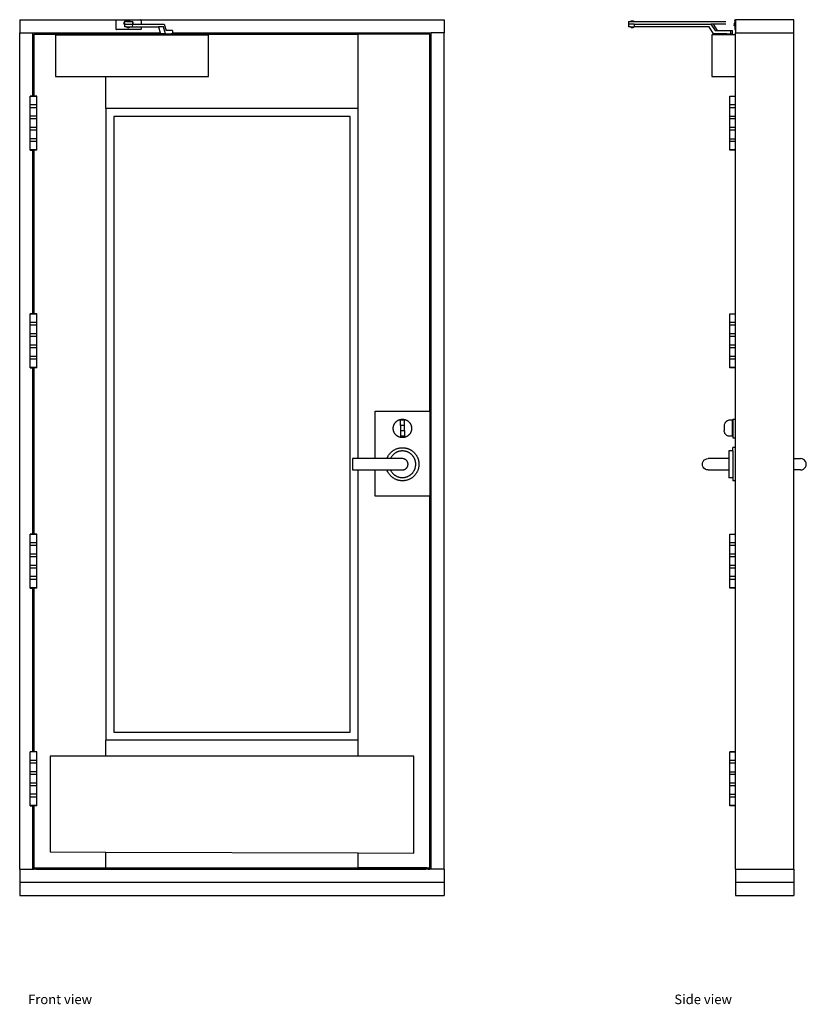
# Model space of a CAD drawing. Units: inches. Extents: x 46 to 184, y 68 to 161.
# Drawn here: x 110 to 184, y 68 to 161 of the extents above; entities that cross this region are included whole.
import ezdxf

# ---------------------------------------------------------------- set-up
doc = ezdxf.new("R2010")
doc.units = ezdxf.units.IN
doc.header["$MEASUREMENT"] = 0
doc.layers.add('Edges', color=7, linetype='Continuous')
doc.styles.get("Standard").update_dxf_attribs({"font": 'verdana.ttf'})

# ---------------------------------------------------------------- blocks, each defined once
blk = doc.blocks.new('Automatic Door Opener fr')
at = {"layer": 'Edges'}
for p, q in [((-20, 41.25), (-20, 40)), ((-20, 41.25), (20, 41.25)), ((-10.91, 41.197), (-10.912, 41.183)), ((-10.912, 40.372), (-10.912, 41.183)), ((-10.903, 41.209), (-10.91, 41.197)), ((-10.903, 41.209), (-10.893, 41.219)), ((-10.881, 41.226), (-10.893, 41.219)), ((-10.867, 41.228), (-10.881, 41.226)), ((-10.867, 41.228), (-8.618, 41.228)), ((-10.173, 40.972), (-10.176, 40.925)), ((-10.176, 40.921), (-10.176, 40.923)), ((-10.176, 40.921), (-10.173, 40.876)), ((-10.157, 41.017), (-10.173, 40.972)), ((-10.157, 40.831), (-10.173, 40.876)), ((-10.133, 41.059), (-10.157, 41.017)), ((-10.133, 40.79), (-10.157, 40.831)), ((-10.115, 41.08), (-10.133, 41.059)), ((-10.122, 40.83), (-10.122, 40.776)), ((-10.115, 40.83), (-10.122, 40.83)), ((-10.103, 41.096), (-10.115, 41.08)), ((-10.115, 41.08), (-10.115, 40.83)), ((-9.949, 41.08), (-10.115, 41.08)), ((-10.115, 40.83), (-9.387, 40.83)), ((-9.949, 41.08), (-9.912, 41.11)), ((-9.949, 41.08), (-9.605, 41.08)), ((-9.912, 41.11), (-9.87, 41.134)), ((-9.87, 41.134), (-9.825, 41.15)), ((-9.825, 41.15), (-9.778, 41.153)), ((-9.776, 41.153), (-9.729, 41.15)), ((-9.684, 41.134), (-9.729, 41.15)), ((-9.642, 41.11), (-9.684, 41.134)), ((-9.605, 41.08), (-9.642, 41.11)), ((-9.605, 41.08), (-9.386, 41.08)), ((-9.4, 41.096), (-9.386, 41.08)), ((-9.387, 40.83), (-9.388, 40.58)), ((-9.387, 40.83), (-9.376, 40.83)), ((-9.376, 41.08), (-9.386, 41.08)), ((-9.376, 41.08), (-9.376, 41.067)), ((-9.376, 41.067), (-9.369, 41.059)), ((-9.376, 41.067), (-9.376, 40.83)), ((-9.376, 40.83), (-9.346, 40.83)), ((-9.369, 41.059), (-9.346, 41.017)), ((-9.346, 41.017), (-9.329, 40.972)), ((-9.346, 40.831), (-9.329, 40.876)), ((-9.346, 40.83), (-9.346, 40.831)), ((-9.346, 40.83), (-8.553, 40.83)), ((-9.329, 40.972), (-9.326, 40.925)), ((-9.326, 40.923), (-9.329, 40.876)), ((-8.597, 41.225), (-8.618, 41.228)), ((-8.579, 41.215), (-8.597, 41.225)), ((-8.565, 41.201), (-8.579, 41.215)), ((-8.556, 41.183), (-8.565, 41.201)), ((-8.553, 41.163), (-8.556, 41.183)), ((-8.553, 41.163), (-8.553, 40.83)), ((-8.553, 40.83), (-6.373, 40.83)), ((-6.373, 40.83), (-6.212, 40.228)), ((20, 41.25), (20, 40)), ((-20, -38.75), (-20, 40)), ((-20, 40), (-18.75, 40)), ((-18.75, 34.05), (-18.75, 40)), ((-18.75, 40), (-6.755, 40)), ((-10.912, 40.372), (-10.91, 40.357)), ((-10.91, 40.357), (-10.904, 40.344)), ((-10.895, 40.334), (-10.904, 40.344)), ((-10.895, 40.334), (-10.882, 40.325)), ((-10.882, 40.325), (-10.868, 40.322)), ((-8.61, 40.322), (-10.868, 40.322)), ((-10.122, 40.776), (-10.133, 40.79)), ((-10.122, 40.776), (-10.122, 40.58)), ((-9.933, 40.58), (-10.122, 40.58)), ((-9.933, 40.58), (-9.896, 40.55)), ((-9.933, 40.58), (-9.589, 40.58)), ((-9.896, 40.55), (-9.854, 40.526)), ((-9.854, 40.526), (-9.809, 40.509)), ((-9.809, 40.509), (-9.763, 40.506)), ((-9.76, 40.506), (-9.713, 40.509)), ((-9.668, 40.526), (-9.713, 40.509)), ((-9.627, 40.55), (-9.668, 40.526)), ((-9.589, 40.58), (-9.627, 40.55)), ((-9.589, 40.58), (-9.388, 40.58)), ((-9.388, 40.58), (-8.553, 40.58)), ((-8.593, 40.324), (-8.61, 40.322)), ((-8.576, 40.333), (-8.593, 40.324)), ((-8.564, 40.345), (-8.576, 40.333)), ((-8.555, 40.361), (-8.564, 40.345)), ((-8.553, 40.379), (-8.555, 40.361)), ((-8.553, 40.58), (-8.553, 40.379)), ((-8.553, 40.58), (-6.91, 40.58)), ((-6.91, 40.58), (-6.755, 40)), ((-6.449, 40.58), (-6.91, 40.58)), ((-6.755, 40), (-6.734, 39.924)), ((-6.273, 39.924), (-6.734, 39.924)), ((-6.273, 39.924), (-6.449, 40.58)), ((-6.273, 39.924), (-6.126, 39.924)), ((-5.603, 40.228), (-6.212, 40.228)), ((-6.126, 39.875), (-6.126, 39.924)), ((-6.126, 39.924), (-5.734, 39.924)), ((-5.734, 39.875), (-5.734, 39.924)), ((-5.603, 39.924), (-5.734, 39.924)), ((-5.603, 40.228), (-5.603, 40)), ((-5.603, 40), (18.75, 40)), ((-5.603, 40), (-5.603, 39.924)), ((18.75, -38.75), (18.75, 40)), ((20, 40), (18.75, 40)), ((20, -38.75), (20, 40)), ((-18.626, 39.875), (-18.625, 39.875)), ((-18.625, 39.875), (-18.625, 39.876)), ((-18.625, 39.875), (-11.875, 39.875)), ((-18.625, 34.05), (-18.625, 39.875)), ((-16.625, 39.838), (-16.625, 35.914)), ((-16.625, 39.838), (-11.875, 39.838)), ((-11.875, 39.838), (-11.875, 39.875)), ((-11.875, 39.875), (-6.126, 39.875)), ((-11.875, 39.838), (-6.126, 39.838)), ((-6.126, 39.838), (-6.126, 39.875)), ((-6.126, 39.838), (-5.734, 39.838)), ((-5.734, 39.875), (11.875, 39.875)), ((-5.734, 39.838), (-5.734, 39.875)), ((-5.734, 39.838), (-2.202, 39.838)), ((-2.202, 35.914), (-2.202, 39.838)), ((11.875, 32.875), (11.875, 39.875)), ((18.625, 39.875), (11.875, 39.875)), ((18.625, 4.375), (18.625, 39.875)), ((-16.625, 35.914), (-11.875, 35.914)), ((-11.875, 32.875), (-11.875, 35.914)), ((-11.875, 35.914), (-2.202, 35.914)), ((-19.003, 34.023), (-19.003, 34.05)), ((-18.75, 34.05), (-19.003, 34.05)), ((-19.003, 33.226), (-19.003, 34.023)), ((-18.378, 34.023), (-19.003, 34.023)), ((-18.625, 34.05), (-18.75, 34.05)), ((-18.378, 34.05), (-18.625, 34.05)), ((-18.378, 34.023), (-18.378, 34.05)), ((-18.378, 33.226), (-18.378, 34.023)), ((-19.003, 32.961), (-19.003, 33.226)), ((-18.378, 33.226), (-19.003, 33.226)), ((-19.003, 32.164), (-19.003, 32.961)), ((-18.378, 32.961), (-19.003, 32.961)), ((-18.378, 32.961), (-18.378, 33.226)), ((-18.378, 32.164), (-18.378, 32.961)), ((11.875, 32.875), (-11.875, 32.875)), ((-11.875, 32.875), (-11.875, -26.625)), ((11.875, -0.091), (11.875, 32.875)), ((-19.003, 31.898), (-19.003, 32.164)), ((-18.378, 32.164), (-19.003, 32.164)), ((-19.003, 31.101), (-19.003, 31.898)), ((-18.378, 31.898), (-19.003, 31.898)), ((-18.378, 31.898), (-18.378, 32.164)), ((-18.378, 31.101), (-18.378, 31.898)), ((11.125, 32.125), (-11.125, 32.125)), ((-11.125, 32.125), (-11.125, -25.875)), ((11.125, -25.875), (11.125, 32.125)), ((-19.003, 30.836), (-19.003, 31.101)), ((-18.378, 31.101), (-19.003, 31.101)), ((-19.003, 30.039), (-19.003, 30.836)), ((-18.378, 30.836), (-19.003, 30.836)), ((-18.378, 30.836), (-18.378, 31.101)), ((-18.378, 30.039), (-18.378, 30.836)), ((-19.003, 29.773), (-19.003, 30.039)), ((-18.378, 30.039), (-19.003, 30.039)), ((-19.003, 28.976), (-19.003, 29.773)), ((-18.378, 29.773), (-19.003, 29.773)), ((-18.378, 29.773), (-18.378, 30.039)), ((-18.378, 28.976), (-18.378, 29.773)), ((-19.003, 28.949), (-19.003, 28.976)), ((-18.378, 28.976), (-19.003, 28.976)), ((-19.003, 28.949), (-18.75, 28.949)), ((-18.75, 13.55), (-18.75, 28.949)), ((-18.625, 28.949), (-18.75, 28.949)), ((-18.625, 13.55), (-18.625, 28.949)), ((-18.378, 28.949), (-18.625, 28.949)), ((-18.378, 28.949), (-18.378, 28.976)), ((-19.003, 13.523), (-19.003, 13.55)), ((-18.75, 13.55), (-19.003, 13.55)), ((-19.003, 12.726), (-19.003, 13.523)), ((-18.378, 13.523), (-19.003, 13.523)), ((-18.625, 13.55), (-18.75, 13.55)), ((-18.378, 13.55), (-18.625, 13.55)), ((-18.378, 13.523), (-18.378, 13.55)), ((-18.378, 12.726), (-18.378, 13.523)), ((-19.003, 12.461), (-19.003, 12.726)), ((-18.378, 12.726), (-19.003, 12.726)), ((-19.003, 11.664), (-19.003, 12.461)), ((-18.378, 12.461), (-19.003, 12.461)), ((-18.378, 12.461), (-18.378, 12.726)), ((-18.378, 11.664), (-18.378, 12.461)), ((-19.003, 11.398), (-19.003, 11.664)), ((-18.378, 11.664), (-19.003, 11.664)), ((-19.003, 10.601), (-19.003, 11.398)), ((-18.378, 11.398), (-19.003, 11.398)), ((-18.378, 11.398), (-18.378, 11.664)), ((-18.378, 10.601), (-18.378, 11.398)), ((-19.003, 10.336), (-19.003, 10.601)), ((-18.378, 10.601), (-19.003, 10.601)), ((-19.003, 9.539), (-19.003, 10.336)), ((-18.378, 10.336), (-19.003, 10.336)), ((-18.378, 10.336), (-18.378, 10.601)), ((-18.378, 9.539), (-18.378, 10.336)), ((-19.003, 9.273), (-19.003, 9.539)), ((-18.378, 9.539), (-19.003, 9.539)), ((-18.378, 9.273), (-18.378, 9.539)), ((-19.003, 8.476), (-19.003, 9.273)), ((-18.378, 9.273), (-19.003, 9.273)), ((-19.003, 8.449), (-19.003, 8.476)), ((-18.378, 8.476), (-19.003, 8.476)), ((-19.003, 8.449), (-18.75, 8.449)), ((-18.75, -7.2), (-18.75, 8.449)), ((-18.625, 8.449), (-18.75, 8.449)), ((-18.625, -7.2), (-18.625, 8.449)), ((-18.378, 8.449), (-18.625, 8.449)), ((-18.378, 8.476), (-18.378, 9.273)), ((-18.378, 8.449), (-18.378, 8.476)), ((13.483, -0.091), (13.483, 4.375)), ((13.483, 4.375), (18.625, 4.375)), ((18.625, 4.375), (18.632, 4.375)), ((18.632, 4.375), (18.632, -3.625)), ((16.246, 3.517), (15.871, 3.517)), ((15.871, 3.017), (15.871, 3.517)), ((15.871, 3.017), (15.871, 2.517)), ((16.246, 3.017), (15.871, 3.017)), ((16.246, 3.017), (16.246, 3.517)), ((16.246, 2.517), (16.246, 3.017)), ((16.246, 2.517), (15.871, 2.517)), ((15.871, 2.517), (15.871, 2.017)), ((16.246, 2.017), (15.871, 2.017)), ((16.246, 2.517), (16.246, 2.017)), ((11.875, -0.091), (11.35, -0.091)), ((11.35, -0.091), (11.35, -1.159)), ((13.483, -0.091), (11.875, -0.091)), ((14.589, -0.091), (13.483, -0.091)), ((14.917, -0.091), (14.589, -0.091)), ((16.057, -0.091), (14.917, -0.091)), ((11.35, -1.159), (11.875, -1.159)), ((11.875, -26.625), (11.875, -1.159)), ((11.875, -1.159), (13.483, -1.159)), ((13.483, -3.625), (13.483, -1.159)), ((13.483, -1.159), (14.589, -1.159)), ((14.589, -1.159), (14.917, -1.159)), ((14.917, -1.159), (16.057, -1.159)), ((18.625, -3.625), (13.483, -3.625)), ((18.625, -38.625), (18.625, -3.625)), ((18.632, -3.625), (18.625, -3.625)), ((-19.003, -7.227), (-19.003, -7.2)), ((-18.75, -7.2), (-19.003, -7.2)), ((-19.003, -8.024), (-19.003, -7.227)), ((-18.378, -7.227), (-19.003, -7.227)), ((-18.625, -7.2), (-18.75, -7.2)), ((-18.378, -7.2), (-18.625, -7.2)), ((-18.378, -7.227), (-18.378, -7.2)), ((-18.378, -8.024), (-18.378, -7.227)), ((-19.003, -8.289), (-19.003, -8.024)), ((-18.378, -8.024), (-19.003, -8.024)), ((-19.003, -9.086), (-19.003, -8.289)), ((-18.378, -8.289), (-19.003, -8.289)), ((-18.378, -8.289), (-18.378, -8.024)), ((-18.378, -9.086), (-18.378, -8.289)), ((-19.003, -9.352), (-19.003, -9.086)), ((-18.378, -9.086), (-19.003, -9.086)), ((-18.378, -9.352), (-18.378, -9.086)), ((-19.003, -10.149), (-19.003, -9.352)), ((-18.378, -9.352), (-19.003, -9.352)), ((-19.003, -10.414), (-19.003, -10.149)), ((-18.378, -10.149), (-19.003, -10.149)), ((-18.378, -10.149), (-18.378, -9.352)), ((-18.378, -10.414), (-18.378, -10.149)), ((-19.003, -11.211), (-19.003, -10.414)), ((-18.378, -10.414), (-19.003, -10.414)), ((-18.378, -11.211), (-18.378, -10.414)), ((-19.003, -11.477), (-19.003, -11.211)), ((-18.378, -11.211), (-19.003, -11.211)), ((-19.003, -12.274), (-19.003, -11.477)), ((-18.378, -11.477), (-19.003, -11.477)), ((-18.378, -11.477), (-18.378, -11.211)), ((-18.378, -12.274), (-18.378, -11.477)), ((-19.003, -12.301), (-19.003, -12.274)), ((-18.378, -12.274), (-19.003, -12.274)), ((-19.003, -12.301), (-18.75, -12.301)), ((-18.75, -27.7), (-18.75, -12.301)), ((-18.625, -12.301), (-18.75, -12.301)), ((-18.625, -27.7), (-18.625, -12.301)), ((-18.378, -12.301), (-18.625, -12.301)), ((-18.378, -12.301), (-18.378, -12.274)), ((-11.125, -25.875), (11.125, -25.875)), ((-11.875, -28.125), (-11.875, -26.625)), ((11.875, -26.625), (-11.875, -26.625)), ((11.875, -28.125), (11.875, -26.625)), ((-19.003, -27.727), (-19.003, -27.7)), ((-18.75, -27.7), (-19.003, -27.7)), ((-19.003, -28.524), (-19.003, -27.727)), ((-18.378, -27.727), (-19.003, -27.727)), ((-18.625, -27.7), (-18.75, -27.7)), ((-18.378, -27.7), (-18.625, -27.7)), ((-18.378, -27.727), (-18.378, -27.7)), ((-18.378, -28.524), (-18.378, -27.727)), ((-19.003, -28.789), (-19.003, -28.524)), ((-18.378, -28.524), (-19.003, -28.524)), ((-18.378, -28.789), (-18.378, -28.524)), ((-17.125, -28.125), (-17.125, -37.13)), ((-11.875, -28.125), (-17.125, -28.125)), ((11.875, -28.125), (-11.875, -28.125)), ((17.125, -28.125), (11.875, -28.125)), ((17.125, -37.245), (17.125, -28.125)), ((-19.003, -29.586), (-19.003, -28.789)), ((-18.378, -28.789), (-19.003, -28.789)), ((-19.003, -29.852), (-19.003, -29.586)), ((-18.378, -29.586), (-19.003, -29.586)), ((-18.378, -29.586), (-18.378, -28.789)), ((-18.378, -29.852), (-18.378, -29.586)), ((-19.003, -30.649), (-19.003, -29.852)), ((-18.378, -29.852), (-19.003, -29.852)), ((-18.378, -30.649), (-18.378, -29.852)), ((-19.003, -30.914), (-19.003, -30.649)), ((-18.378, -30.649), (-19.003, -30.649)), ((-19.003, -31.711), (-19.003, -30.914)), ((-18.378, -30.914), (-19.003, -30.914)), ((-18.378, -30.914), (-18.378, -30.649)), ((-18.378, -31.711), (-18.378, -30.914)), ((-19.003, -31.977), (-19.003, -31.711)), ((-18.378, -31.711), (-19.003, -31.711)), ((-19.003, -32.774), (-19.003, -31.977)), ((-18.378, -31.977), (-19.003, -31.977)), ((-18.378, -31.977), (-18.378, -31.711)), ((-18.378, -32.774), (-18.378, -31.977)), ((-19.003, -32.801), (-19.003, -32.774)), ((-18.378, -32.774), (-19.003, -32.774)), ((-19.003, -32.801), (-18.75, -32.801)), ((-18.75, -38.75), (-18.75, -32.801)), ((-18.625, -32.801), (-18.75, -32.801)), ((-18.625, -38.625), (-18.625, -32.801)), ((-18.378, -32.801), (-18.625, -32.801)), ((-18.378, -32.801), (-18.378, -32.774)), ((-17.125, -37.13), (-11.875, -37.148)), ((-11.875, -38.625), (-11.875, -37.148)), ((-11.875, -37.148), (11.875, -37.227)), ((11.875, -38.625), (11.875, -37.227)), ((11.875, -37.227), (17.125, -37.245)), ((-20, -38.75), (-18.75, -38.75)), ((-20, -38.75), (-20, -40)), ((-18.75, -38.75), (-18.625, -38.75)), ((-18.625, -38.75), (-18.625, -38.625)), ((-18.625, -38.625), (-18.483, -38.625)), ((-18.483, -38.75), (-18.625, -38.75)), ((-18.483, -38.75), (-18.483, -38.625)), ((-18.483, -38.625), (-18.467, -38.625)), ((-18.483, -38.75), (-18.467, -38.75)), ((-18.467, -38.75), (-18.467, -38.625)), ((-18.467, -38.625), (-18.451, -38.625)), ((-18.467, -38.75), (-18.451, -38.75)), ((-18.451, -38.75), (-18.451, -38.625)), ((-18.451, -38.625), (-18.437, -38.625)), ((-18.451, -38.75), (-18.437, -38.75)), ((-18.437, -38.75), (-18.437, -38.625)), ((-18.437, -38.625), (-18.423, -38.625)), ((-18.437, -38.75), (-18.423, -38.75)), ((-18.423, -38.75), (-18.423, -38.625)), ((-18.423, -38.625), (-18.41, -38.625)), ((-18.423, -38.75), (-18.41, -38.75)), ((-18.41, -38.75), (-18.41, -38.625)), ((-18.41, -38.625), (-18.4, -38.625)), ((-18.41, -38.75), (-18.4, -38.75)), ((-18.4, -38.75), (-18.4, -38.625)), ((-18.4, -38.625), (-18.391, -38.625)), ((-18.4, -38.75), (-18.391, -38.75)), ((-18.391, -38.75), (-18.391, -38.625)), ((-18.391, -38.625), (-18.384, -38.625)), ((-18.391, -38.75), (-18.384, -38.75)), ((-18.384, -38.75), (-18.384, -38.625)), ((-18.384, -38.625), (-18.379, -38.625)), ((-18.384, -38.75), (-18.379, -38.75)), ((-18.379, -38.75), (-18.379, -38.625)), ((-18.379, -38.625), (-18.375, -38.625)), ((-18.379, -38.75), (-18.375, -38.75)), ((-18.375, -38.75), (-18.375, -38.625)), ((-18.375, -38.625), (-18.25, -38.625)), ((-18.375, -38.75), (-18.25, -38.75)), ((-18.25, -38.625), (-11.875, -38.625)), ((-18.25, -38.706), (-18.25, -38.625)), ((-18.25, -38.706), (18.25, -38.706)), ((-18.25, -38.75), (-18.25, -38.706)), ((-18.25, -38.75), (18.25, -38.75)), ((-11.875, -38.625), (11.875, -38.625)), ((18.25, -38.626), (11.875, -38.625)), ((11.875, -38.625), (18.25, -38.625)), ((18.25, -38.625), (18.375, -38.625)), ((18.25, -38.625), (18.25, -38.628)), ((18.375, -38.625), (18.25, -38.626)), ((18.25, -38.628), (18.25, -38.626)), ((18.25, -38.706), (18.25, -38.628)), ((18.25, -38.75), (18.25, -38.706)), ((18.375, -38.75), (18.25, -38.75)), ((18.375, -38.75), (18.375, -38.625)), ((18.375, -38.625), (18.379, -38.625)), ((18.379, -38.75), (18.375, -38.75)), ((18.379, -38.75), (18.379, -38.625)), ((18.379, -38.625), (18.384, -38.625)), ((18.384, -38.75), (18.379, -38.75)), ((18.384, -38.75), (18.384, -38.625)), ((18.384, -38.625), (18.391, -38.625)), ((18.391, -38.75), (18.384, -38.75)), ((18.391, -38.75), (18.391, -38.625)), ((18.391, -38.625), (18.4, -38.625)), ((18.4, -38.75), (18.391, -38.75)), ((18.4, -38.75), (18.4, -38.625)), ((18.4, -38.625), (18.41, -38.625)), ((18.41, -38.75), (18.4, -38.75)), ((18.41, -38.75), (18.41, -38.625)), ((18.41, -38.625), (18.423, -38.625)), ((18.423, -38.75), (18.41, -38.75)), ((18.423, -38.75), (18.423, -38.625)), ((18.423, -38.625), (18.437, -38.625)), ((18.437, -38.75), (18.423, -38.75)), ((18.437, -38.75), (18.437, -38.625)), ((18.437, -38.625), (18.451, -38.625)), ((18.451, -38.75), (18.437, -38.75)), ((18.451, -38.75), (18.451, -38.625)), ((18.451, -38.625), (18.467, -38.625)), ((18.467, -38.75), (18.451, -38.75)), ((18.467, -38.75), (18.467, -38.625)), ((18.467, -38.625), (18.483, -38.625)), ((18.483, -38.75), (18.467, -38.75)), ((18.483, -38.75), (18.483, -38.625)), ((18.483, -38.625), (18.625, -38.625)), ((18.483, -38.75), (18.625, -38.75)), ((18.625, -38.75), (18.625, -38.625)), ((18.75, -38.75), (18.625, -38.75)), ((20, -38.75), (18.75, -38.75)), ((20, -38.75), (20, -40)), ((-20, -40), (20, -40)), ((-20, -40), (-20, -41.25)), ((20, -40), (20, -41.25)), ((-20, -41.25), (20, -41.25))]:
    blk.add_line(p, q, dxfattribs=at)
blk.add_lwpolyline([(15.446, 3.362), (15.466, 3.382), (15.487, 3.401), (15.509, 3.419), (15.531, 3.437), (15.553, 3.454), (15.577, 3.47), (15.601, 3.485), (15.625, 3.5), (15.65, 3.514), (15.675, 3.527), (15.7, 3.539), (15.726, 3.55), (15.753, 3.56), (15.779, 3.57), (15.806, 3.579), (15.833, 3.586), (15.861, 3.593), (15.889, 3.599), (15.916, 3.604), (15.944, 3.608), (15.973, 3.612), (16.001, 3.614), (16.029, 3.615), (16.057, 3.616), (16.086, 3.615), (16.114, 3.614), (16.142, 3.612), (16.17, 3.608), (16.198, 3.604), (16.226, 3.599), (16.254, 3.593), (16.281, 3.586), (16.308, 3.579), (16.335, 3.57), (16.362, 3.56), (16.388, 3.55), (16.414, 3.539), (16.44, 3.527), (16.465, 3.514), (16.49, 3.5), (16.514, 3.485), (16.538, 3.47), (16.561, 3.454), (16.584, 3.437), (16.606, 3.419), (16.628, 3.401), (16.649, 3.382), (16.669, 3.362), (16.689, 3.342), (16.708, 3.321), (16.726, 3.3), (16.744, 3.277), (16.761, 3.255), (16.777, 3.231), (16.792, 3.208), (16.807, 3.183), (16.82, 3.159), (16.833, 3.133), (16.845, 3.108), (16.857, 3.082), (16.867, 3.056), (16.877, 3.029), (16.885, 3.002), (16.893, 2.975), (16.9, 2.947), (16.906, 2.92), (16.911, 2.892), (16.915, 2.864), (16.918, 2.836), (16.921, 2.807), (16.922, 2.779), (16.922, 2.751), (16.922, 2.723), (16.921, 2.694), (16.918, 2.666), (16.915, 2.638), (16.911, 2.61), (16.906, 2.582), (16.9, 2.554), (16.893, 2.527), (16.885, 2.5), (16.877, 2.473), (16.867, 2.446), (16.857, 2.42), (16.845, 2.394), (16.833, 2.368), (16.82, 2.343), (16.807, 2.318), (16.792, 2.294), (16.777, 2.27), (16.761, 2.247), (16.744, 2.224), (16.726, 2.202), (16.708, 2.18), (16.689, 2.159), (16.669, 2.139), (16.649, 2.119), (16.628, 2.1), (16.606, 2.082), (16.584, 2.065), (16.561, 2.048), (16.538, 2.032), (16.514, 2.016), (16.49, 2.002), (16.465, 1.988), (16.44, 1.975), (16.414, 1.963), (16.388, 1.952), (16.362, 1.941), (16.335, 1.932), (16.308, 1.923), (16.281, 1.915), (16.254, 1.908), (16.226, 1.902), (16.198, 1.897), (16.17, 1.893), (16.142, 1.89), (16.114, 1.888), (16.086, 1.886), (16.057, 1.886), (16.029, 1.886), (16.001, 1.888), (15.973, 1.89), (15.944, 1.893), (15.916, 1.897), (15.889, 1.902), (15.861, 1.908), (15.833, 1.915), (15.806, 1.923), (15.779, 1.932), (15.753, 1.941), (15.726, 1.952), (15.7, 1.963), (15.675, 1.975), (15.65, 1.988), (15.625, 2.002), (15.601, 2.016), (15.577, 2.032), (15.553, 2.048), (15.531, 2.065), (15.509, 2.082), (15.487, 2.1), (15.466, 2.119), (15.446, 2.139), (15.426, 2.159), (15.407, 2.18), (15.389, 2.202), (15.371, 2.224), (15.354, 2.247), (15.338, 2.27), (15.323, 2.294), (15.308, 2.318), (15.294, 2.343), (15.282, 2.368), (15.269, 2.394), (15.258, 2.42), (15.248, 2.446), (15.238, 2.473), (15.23, 2.5), (15.222, 2.527), (15.215, 2.554), (15.209, 2.582), (15.204, 2.61), (15.2, 2.638), (15.196, 2.666), (15.194, 2.694), (15.193, 2.723), (15.192, 2.751), (15.193, 2.779), (15.194, 2.807), (15.196, 2.836), (15.2, 2.864), (15.204, 2.892), (15.209, 2.92), (15.215, 2.947), (15.222, 2.975), (15.23, 3.002), (15.238, 3.029), (15.248, 3.056), (15.258, 3.082), (15.269, 3.108), (15.282, 3.133), (15.294, 3.159), (15.308, 3.183), (15.323, 3.208), (15.338, 3.231), (15.354, 3.255), (15.371, 3.277), (15.389, 3.3), (15.407, 3.321), (15.426, 3.342)], close=True, dxfattribs=at)
for points in [[(14.589, -0.091), (14.629, 0), (14.671, 0.083), (14.714, 0.159), (14.758, 0.228), (14.802, 0.291), (14.847, 0.348), (14.891, 0.401), (14.936, 0.449), (14.979, 0.493), (15.022, 0.534), (15.065, 0.572), (15.107, 0.607), (15.149, 0.639), (15.192, 0.669), (15.235, 0.697), (15.279, 0.723), (15.323, 0.748), (15.369, 0.771), (15.415, 0.793), (15.462, 0.813), (15.509, 0.832), (15.557, 0.849), (15.605, 0.865), (15.654, 0.879), (15.704, 0.891), (15.754, 0.902), (15.804, 0.911), (15.854, 0.919), (15.905, 0.924), (15.956, 0.929), (16.006, 0.931), (16.057, 0.932), (16.108, 0.931), (16.159, 0.929), (16.21, 0.924), (16.261, 0.919), (16.311, 0.911), (16.361, 0.902), (16.411, 0.891), (16.46, 0.879), (16.509, 0.865), (16.558, 0.849), (16.606, 0.832), (16.653, 0.813), (16.7, 0.793), (16.746, 0.771), (16.791, 0.748), (16.836, 0.723), (16.88, 0.697), (16.922, 0.67), (16.964, 0.641), (17.005, 0.61), (17.045, 0.578), (17.084, 0.546), (17.122, 0.511), (17.158, 0.476), (17.194, 0.439), (17.228, 0.402), (17.261, 0.363), (17.293, 0.323), (17.323, 0.282), (17.352, 0.24), (17.38, 0.197), (17.406, 0.153), (17.43, 0.109), (17.454, 0.064), (17.475, 0.018), (17.496, -0.029), (17.514, -0.077), (17.532, -0.125), (17.547, -0.173), (17.561, -0.222), (17.574, -0.271), (17.584, -0.321), (17.593, -0.371), (17.601, -0.422), (17.607, -0.472), (17.611, -0.523), (17.613, -0.574), (17.614, -0.625), (17.613, -0.676), (17.611, -0.727), (17.607, -0.778), (17.601, -0.828), (17.593, -0.879), (17.584, -0.929), (17.574, -0.979), (17.561, -1.028), (17.547, -1.077), (17.532, -1.125), (17.514, -1.173), (17.496, -1.221), (17.475, -1.268), (17.454, -1.314), (17.43, -1.359), (17.406, -1.403), (17.38, -1.447), (17.352, -1.49), (17.323, -1.532), (17.293, -1.573), (17.261, -1.613), (17.228, -1.652), (17.194, -1.689), (17.158, -1.726), (17.122, -1.761), (17.084, -1.796), (17.045, -1.828), (17.005, -1.86), (16.964, -1.891), (16.922, -1.92), (16.88, -1.947), (16.836, -1.973), (16.791, -1.998), (16.746, -2.021), (16.7, -2.043), (16.653, -2.063), (16.606, -2.082), (16.558, -2.099), (16.509, -2.115), (16.46, -2.129), (16.411, -2.141), (16.361, -2.152), (16.311, -2.161), (16.261, -2.169), (16.21, -2.174), (16.159, -2.179), (16.108, -2.181), (16.057, -2.182), (16.006, -2.181), (15.956, -2.179), (15.905, -2.174), (15.854, -2.169), (15.804, -2.161), (15.754, -2.152), (15.704, -2.141), (15.654, -2.129), (15.605, -2.115), (15.557, -2.099), (15.509, -2.082), (15.462, -2.063), (15.415, -2.043), (15.369, -2.021), (15.323, -1.998), (15.279, -1.973), (15.235, -1.947), (15.192, -1.919), (15.149, -1.889), (15.107, -1.857), (15.065, -1.822), (15.022, -1.784), (14.979, -1.743), (14.936, -1.699), (14.891, -1.651), (14.847, -1.598), (14.802, -1.541), (14.758, -1.478), (14.714, -1.409), (14.671, -1.333), (14.629, -1.25), (14.589, -1.159)], [(14.917, -1.159), (14.935, -1.198), (14.958, -1.239), (14.985, -1.282), (15.016, -1.325), (15.048, -1.368), (15.083, -1.411), (15.118, -1.451), (15.154, -1.49), (15.189, -1.526), (15.223, -1.559), (15.257, -1.589), (15.292, -1.617), (15.326, -1.643), (15.36, -1.668), (15.395, -1.69), (15.43, -1.711), (15.466, -1.731), (15.503, -1.75), (15.54, -1.768), (15.577, -1.784), (15.616, -1.799), (15.654, -1.813), (15.693, -1.825), (15.733, -1.837), (15.773, -1.847), (15.813, -1.855), (15.853, -1.863), (15.894, -1.869), (15.934, -1.873), (15.975, -1.877), (16.016, -1.879), (16.057, -1.879), (16.098, -1.879), (16.139, -1.877), (16.18, -1.873), (16.221, -1.869), (16.262, -1.863), (16.302, -1.855), (16.342, -1.847), (16.382, -1.837), (16.422, -1.825), (16.461, -1.813), (16.499, -1.799), (16.537, -1.784), (16.575, -1.768), (16.612, -1.75), (16.649, -1.731), (16.685, -1.711), (16.72, -1.69), (16.754, -1.668), (16.788, -1.645), (16.821, -1.62), (16.853, -1.595), (16.884, -1.568), (16.915, -1.541), (16.944, -1.512), (16.973, -1.483), (17, -1.452), (17.027, -1.421), (17.053, -1.389), (17.077, -1.356), (17.1, -1.322), (17.123, -1.287), (17.144, -1.252), (17.164, -1.216), (17.182, -1.18), (17.2, -1.143), (17.216, -1.105), (17.231, -1.067), (17.245, -1.028), (17.258, -0.989), (17.269, -0.95), (17.279, -0.91), (17.288, -0.87), (17.295, -0.829), (17.301, -0.789), (17.306, -0.748), (17.309, -0.707), (17.311, -0.666), (17.312, -0.625), (17.311, -0.584), (17.309, -0.543), (17.306, -0.502), (17.301, -0.461), (17.295, -0.421), (17.288, -0.38), (17.279, -0.34), (17.269, -0.3), (17.258, -0.261), (17.245, -0.222), (17.231, -0.183), (17.216, -0.145), (17.2, -0.107), (17.182, -0.07), (17.164, -0.034), (17.144, 0.002), (17.123, 0.037), (17.1, 0.072), (17.077, 0.106), (17.053, 0.139), (17.027, 0.171), (17, 0.202), (16.973, 0.233), (16.944, 0.262), (16.915, 0.291), (16.884, 0.318), (16.853, 0.345), (16.821, 0.37), (16.788, 0.395), (16.754, 0.418), (16.72, 0.44), (16.685, 0.461), (16.649, 0.481), (16.612, 0.5), (16.575, 0.518), (16.537, 0.534), (16.499, 0.549), (16.461, 0.563), (16.422, 0.575), (16.382, 0.587), (16.342, 0.597), (16.302, 0.605), (16.262, 0.613), (16.221, 0.619), (16.18, 0.623), (16.139, 0.627), (16.098, 0.629), (16.057, 0.629), (16.016, 0.629), (15.975, 0.627), (15.934, 0.623), (15.894, 0.619), (15.853, 0.613), (15.813, 0.605), (15.773, 0.597), (15.733, 0.587), (15.693, 0.575), (15.654, 0.563), (15.616, 0.549), (15.577, 0.534), (15.54, 0.518), (15.503, 0.5), (15.466, 0.481), (15.43, 0.461), (15.395, 0.44), (15.36, 0.418), (15.326, 0.393), (15.292, 0.367), (15.257, 0.339), (15.223, 0.309), (15.189, 0.276), (15.154, 0.24), (15.118, 0.201), (15.083, 0.161), (15.048, 0.118), (15.016, 0.075), (14.985, 0.032), (14.958, -0.011), (14.935, -0.052), (14.917, -0.091)], [(16.057, -1.159), (16.106, -1.152), (16.148, -1.144), (16.185, -1.136), (16.217, -1.127), (16.245, -1.117), (16.269, -1.107), (16.291, -1.097), (16.311, -1.087), (16.329, -1.077), (16.346, -1.066), (16.362, -1.056), (16.378, -1.045), (16.392, -1.034), (16.406, -1.022), (16.419, -1.011), (16.431, -0.999), (16.443, -0.986), (16.455, -0.973), (16.466, -0.96), (16.477, -0.947), (16.487, -0.933), (16.497, -0.919), (16.506, -0.904), (16.515, -0.889), (16.523, -0.874), (16.531, -0.859), (16.539, -0.843), (16.545, -0.827), (16.552, -0.811), (16.558, -0.795), (16.563, -0.778), (16.568, -0.762), (16.572, -0.745), (16.576, -0.728), (16.579, -0.711), (16.581, -0.694), (16.583, -0.677), (16.585, -0.66), (16.585, -0.642), (16.586, -0.625), (16.585, -0.608), (16.585, -0.59), (16.583, -0.573), (16.581, -0.556), (16.579, -0.539), (16.576, -0.522), (16.572, -0.505), (16.568, -0.488), (16.563, -0.472), (16.558, -0.455), (16.552, -0.439), (16.545, -0.423), (16.539, -0.407), (16.531, -0.391), (16.523, -0.376), (16.515, -0.361), (16.506, -0.346), (16.497, -0.331), (16.487, -0.317), (16.477, -0.303), (16.466, -0.29), (16.455, -0.277), (16.443, -0.264), (16.431, -0.251), (16.419, -0.239), (16.406, -0.228), (16.392, -0.216), (16.378, -0.205), (16.362, -0.194), (16.346, -0.184), (16.329, -0.173), (16.311, -0.163), (16.291, -0.153), (16.269, -0.143), (16.245, -0.133), (16.217, -0.123), (16.185, -0.114), (16.148, -0.106), (16.106, -0.098), (16.057, -0.091)]]:
    blk.add_lwpolyline(points, dxfattribs=at)
blk = doc.blocks.new('Automatic Door Opener rs')
at = {"layer": 'Edges'}
for p, q in [((-8.379, 41.08), (-8.379, 40.83)), ((-8.379, 41.08), (-8.186, 41.08)), ((-8.379, 40.83), (-8.371, 40.83)), ((-8.371, 40.83), (-8.371, 40.58)), ((-7.852, 40.83), (-8.371, 40.83)), ((-8.186, 41.08), (-8.149, 41.11)), ((-8.186, 41.08), (-7.844, 41.08)), ((-8.149, 41.11), (-8.107, 41.134)), ((-8.107, 41.134), (-8.062, 41.15)), ((-8.062, 41.15), (-8.015, 41.153)), ((-8.015, 41.153), (-7.967, 41.15)), ((-7.967, 41.15), (-7.922, 41.134)), ((-7.922, 41.134), (-7.881, 41.11)), ((-7.881, 41.11), (-7.844, 41.08)), ((-7.852, 40.83), (-7.852, 40.58)), ((-7.852, 40.83), (-0.603, 40.83)), ((-7.844, 41.08), (0.797, 41.08)), ((-0.603, 40.83), (-0.22, 40.228)), ((-0.409, 40.83), (-0.603, 40.83)), ((-0.409, 40.83), (-0.026, 40.228)), ((0.797, 40.83), (-0.409, 40.83)), ((1.576, 40.855), (1.573, 40.807)), ((1.593, 40.9), (1.576, 40.855)), ((1.616, 40.942), (1.593, 40.9)), ((1.647, 40.979), (1.616, 40.942)), ((1.657, 41.228), (1.704, 41.228)), ((1.657, 41.163), (1.657, 41.228)), ((1.657, 41.163), (1.657, 40.379)), ((1.657, 41.163), (1.704, 41.163)), ((1.704, 41.25), (1.704, 41.228)), ((7.204, 41.25), (1.704, 41.25)), ((1.704, 41.228), (1.704, 41.163)), ((1.704, 41.163), (1.704, 40.379)), ((7.204, 40), (7.204, 41.25)), ((-8.185, 40.58), (-8.371, 40.58)), ((-8.185, 40.58), (-8.148, 40.55)), ((-8.185, 40.58), (-7.852, 40.58)), ((-8.148, 40.55), (-8.106, 40.526)), ((-8.106, 40.526), (-8.061, 40.509)), ((-8.061, 40.509), (-8.014, 40.506)), ((-8.014, 40.506), (-7.967, 40.509)), ((-7.967, 40.509), (-7.922, 40.526)), ((-7.922, 40.526), (-7.88, 40.55)), ((-7.88, 40.55), (-7.843, 40.58)), ((-7.843, 40.58), (-7.852, 40.58)), ((-0.784, 40.58), (-7.843, 40.58)), ((-0.367, 39.924), (-0.784, 40.58)), ((0.899, 39.924), (-0.367, 39.924)), ((-0.22, 40.228), (-0.026, 40.228)), ((-0.026, 40.228), (1.229, 40.228)), ((0.899, 39.838), (0.899, 39.924)), ((0.899, 39.924), (1.229, 39.924)), ((1.229, 40.228), (1.229, 39.924)), ((1.229, 40.228), (1.423, 40.228)), ((1.229, 39.924), (1.292, 39.924)), ((1.291, 39.838), (1.292, 39.924)), ((1.292, 39.924), (1.423, 39.924)), ((1.423, 39.924), (1.423, 40.228)), ((1.573, 40.806), (1.576, 40.759)), ((1.593, 40.714), (1.576, 40.759)), ((1.616, 40.672), (1.593, 40.714)), ((1.647, 40.635), (1.616, 40.672)), ((1.657, 40.379), (1.704, 40.379)), ((1.657, 40.379), (1.657, 40.322)), ((1.657, 40.322), (1.704, 40.322)), ((1.704, 40.379), (1.704, 40.322)), ((1.704, 40.322), (1.704, 40)), ((1.704, 39.838), (1.704, 40)), ((1.704, 40), (7.204, 40)), ((7.204, -0.091), (7.204, 40)), ((0.899, 39.838), (-0.508, 39.838)), ((-0.508, 39.838), (-0.508, 35.914)), ((1.291, 39.838), (0.899, 39.838)), ((1.704, 39.838), (1.291, 39.838)), ((1.704, 35.914), (1.704, 39.838)), ((-0.508, 35.914), (1.704, 35.914)), ((1.703, 34.05), (1.704, 35.914)), ((1.169, 34.023), (1.169, 34.05)), ((1.169, 34.05), (1.703, 34.05)), ((1.169, 33.226), (1.169, 34.023)), ((1.703, 34.023), (1.169, 34.023)), ((1.703, 34.023), (1.703, 34.05)), ((1.703, 33.226), (1.703, 34.023)), ((1.169, 32.961), (1.169, 33.226)), ((1.703, 33.226), (1.169, 33.226)), ((1.169, 32.164), (1.169, 32.961)), ((1.703, 32.961), (1.169, 32.961)), ((1.704, 32.945), (1.665, 32.945)), ((1.703, 32.961), (1.703, 33.226)), ((1.704, 32.945), (1.703, 32.961)), ((1.704, 32.18), (1.704, 32.945)), ((1.169, 31.898), (1.169, 32.164)), ((1.169, 32.164), (1.703, 32.164)), ((1.169, 31.101), (1.169, 31.898)), ((1.703, 31.898), (1.169, 31.898)), ((1.704, 32.18), (1.665, 32.18)), ((1.703, 32.164), (1.704, 32.18)), ((1.703, 31.898), (1.703, 32.164)), ((1.703, 31.101), (1.703, 31.898)), ((1.169, 30.836), (1.169, 31.101)), ((1.703, 31.101), (1.169, 31.101)), ((1.169, 30.039), (1.169, 30.836)), ((1.703, 30.836), (1.169, 30.836)), ((1.704, 30.82), (1.665, 30.82)), ((1.703, 30.836), (1.703, 31.101)), ((1.704, 30.82), (1.703, 30.836)), ((1.704, 30.054), (1.704, 30.82)), ((1.169, 29.773), (1.169, 30.039)), ((1.169, 30.039), (1.703, 30.039)), ((1.169, 28.976), (1.169, 29.773)), ((1.703, 29.773), (1.169, 29.773)), ((1.704, 30.054), (1.665, 30.054)), ((1.703, 30.039), (1.704, 30.054)), ((1.703, 29.773), (1.703, 30.039)), ((1.703, 28.976), (1.703, 29.773)), ((1.169, 28.949), (1.169, 28.976)), ((1.703, 28.976), (1.169, 28.976)), ((1.703, 28.949), (1.169, 28.949)), ((1.703, 28.949), (1.703, 28.976)), ((1.703, 13.55), (1.703, 28.949)), ((1.169, 13.523), (1.169, 13.55)), ((1.169, 13.55), (1.703, 13.55)), ((1.169, 12.726), (1.169, 13.523)), ((1.703, 13.523), (1.169, 13.523)), ((1.703, 13.523), (1.703, 13.55)), ((1.703, 12.726), (1.703, 13.523)), ((1.169, 12.461), (1.169, 12.726)), ((1.703, 12.726), (1.169, 12.726)), ((1.169, 11.664), (1.169, 12.461)), ((1.703, 12.461), (1.169, 12.461)), ((1.704, 12.445), (1.665, 12.445)), ((1.703, 12.461), (1.703, 12.726)), ((1.704, 12.445), (1.703, 12.461)), ((1.704, 11.68), (1.704, 12.445)), ((1.169, 11.398), (1.169, 11.664)), ((1.703, 11.664), (1.169, 11.664)), ((1.169, 10.601), (1.169, 11.398)), ((1.703, 11.398), (1.169, 11.398)), ((1.704, 11.68), (1.665, 11.68)), ((1.703, 11.664), (1.704, 11.68)), ((1.703, 11.398), (1.703, 11.664)), ((1.703, 10.601), (1.703, 11.398)), ((1.169, 10.336), (1.169, 10.601)), ((1.703, 10.601), (1.169, 10.601)), ((1.169, 9.539), (1.169, 10.336)), ((1.703, 10.336), (1.169, 10.336)), ((1.704, 10.32), (1.665, 10.32)), ((1.703, 10.336), (1.703, 10.601)), ((1.704, 10.32), (1.703, 10.336)), ((1.704, 9.554), (1.704, 10.32)), ((1.169, 9.273), (1.169, 9.539)), ((1.703, 9.539), (1.169, 9.539)), ((1.704, 9.554), (1.665, 9.554)), ((1.703, 9.539), (1.704, 9.554)), ((1.703, 9.273), (1.703, 9.539)), ((1.169, 8.476), (1.169, 9.273)), ((1.703, 9.273), (1.169, 9.273)), ((1.169, 8.449), (1.169, 8.476)), ((1.703, 8.476), (1.169, 8.476)), ((1.703, 8.449), (1.169, 8.449)), ((1.703, 8.476), (1.703, 9.273)), ((1.703, 8.449), (1.703, 8.476)), ((1.704, 3.626), (1.703, 8.449)), ((0.655, 3.082), (0.65, 3.017)), ((0.65, 3.017), (0.65, 2.517)), ((0.667, 3.147), (0.655, 3.082)), ((0.688, 3.209), (0.667, 3.147)), ((0.717, 3.267), (0.688, 3.209)), ((0.754, 3.322), (0.717, 3.267)), ((0.797, 3.371), (0.754, 3.322)), ((0.846, 3.414), (0.797, 3.371)), ((0.9, 3.45), (0.846, 3.414)), ((0.959, 3.479), (0.9, 3.45)), ((1.021, 3.5), (0.959, 3.479)), ((1.085, 3.513), (1.021, 3.5)), ((1.15, 3.517), (1.085, 3.513)), ((1.4, 3.517), (1.15, 3.517)), ((1.4, 3.517), (1.4, 2.017)), ((1.463, 3.626), (1.704, 3.626)), ((1.463, 3.626), (1.463, 1.876)), ((1.704, 1.876), (1.704, 3.626)), ((0.655, 2.452), (0.65, 2.517)), ((0.667, 2.388), (0.655, 2.452)), ((0.688, 2.326), (0.667, 2.388)), ((0.717, 2.267), (0.688, 2.326)), ((0.754, 2.213), (0.717, 2.267)), ((0.797, 2.164), (0.754, 2.213)), ((0.846, 2.121), (0.797, 2.164)), ((0.9, 2.084), (0.846, 2.121)), ((0.959, 2.055), (0.9, 2.084)), ((1.021, 2.034), (0.959, 2.055)), ((1.085, 2.021), (1.021, 2.034)), ((1.15, 2.017), (1.085, 2.021)), ((1.4, 2.017), (1.15, 2.017)), ((1.463, 1.876), (1.704, 1.876)), ((1.704, 0.95), (1.704, 1.876)), ((1.704, 0.95), (1.463, 0.95)), ((1.463, 0.644), (1.463, 0.95)), ((1.704, -2.2), (1.704, 0.95)), ((1.463, 0.644), (1.069, 0.644)), ((1.069, 0.644), (1.069, -0.091)), ((1.463, 0.644), (1.463, -1.894)), ((-1.416, -0.625), (-1.398, -0.487)), ((-1.398, -0.763), (-1.416, -0.625)), ((-1.398, -0.487), (-1.345, -0.358)), ((-1.345, -0.892), (-1.398, -0.763)), ((-1.345, -0.358), (-1.26, -0.247)), ((-1.26, -1.003), (-1.345, -0.892)), ((-1.26, -0.247), (-1.149, -0.162)), ((-1.149, -0.162), (-1.02, -0.109)), ((-1.02, -0.109), (-0.882, -0.091)), ((1.069, -0.091), (-0.882, -0.091)), ((1.069, -0.091), (1.069, -1.159)), ((7.204, -0.091), (7.845, -0.091)), ((7.204, -1.159), (7.204, -0.091)), ((7.983, -0.109), (7.845, -0.091)), ((8.112, -0.162), (7.983, -0.109)), ((8.223, -0.247), (8.112, -0.162)), ((8.308, -0.358), (8.223, -0.247)), ((8.223, -1.003), (8.308, -0.892)), ((8.361, -0.487), (8.308, -0.358)), ((8.308, -0.892), (8.361, -0.763)), ((8.379, -0.625), (8.361, -0.487)), ((8.361, -0.763), (8.379, -0.625)), ((-1.149, -1.088), (-1.26, -1.003)), ((-1.02, -1.141), (-1.149, -1.088)), ((-0.882, -1.159), (-1.02, -1.141)), ((-0.882, -1.159), (1.069, -1.159)), ((1.069, -1.159), (1.069, -1.894)), ((7.845, -1.159), (7.204, -1.159)), ((7.204, -38.75), (7.204, -1.159)), ((7.845, -1.159), (7.983, -1.141)), ((7.983, -1.141), (8.112, -1.088)), ((8.112, -1.088), (8.223, -1.003)), ((1.463, -1.894), (1.069, -1.894)), ((1.463, -1.894), (1.463, -2.2)), ((1.704, -2.2), (1.463, -2.2)), ((1.703, -7.2), (1.704, -2.2)), ((1.169, -7.227), (1.169, -7.2)), ((1.169, -7.2), (1.703, -7.2)), ((1.169, -8.024), (1.169, -7.227)), ((1.703, -7.227), (1.169, -7.227)), ((1.703, -7.227), (1.703, -7.2)), ((1.703, -8.024), (1.703, -7.227)), ((1.169, -8.289), (1.169, -8.024)), ((1.703, -8.024), (1.169, -8.024)), ((1.169, -9.086), (1.169, -8.289)), ((1.703, -8.289), (1.169, -8.289)), ((1.704, -8.305), (1.665, -8.305)), ((1.703, -8.289), (1.703, -8.024)), ((1.704, -8.305), (1.703, -8.289)), ((1.704, -9.07), (1.704, -8.305)), ((1.169, -9.352), (1.169, -9.086)), ((1.703, -9.086), (1.169, -9.086)), ((1.704, -9.07), (1.665, -9.07)), ((1.703, -9.086), (1.704, -9.07)), ((1.703, -9.352), (1.703, -9.086)), ((1.169, -10.149), (1.169, -9.352)), ((1.703, -9.352), (1.169, -9.352)), ((1.169, -10.414), (1.169, -10.149)), ((1.703, -10.149), (1.169, -10.149)), ((1.703, -10.149), (1.703, -9.352)), ((1.703, -10.414), (1.703, -10.149)), ((1.169, -11.211), (1.169, -10.414)), ((1.703, -10.414), (1.169, -10.414)), ((1.704, -10.43), (1.665, -10.43)), ((1.704, -10.43), (1.703, -10.414)), ((1.704, -11.196), (1.704, -10.43)), ((1.169, -11.477), (1.169, -11.211)), ((1.703, -11.211), (1.169, -11.211)), ((1.169, -12.274), (1.169, -11.477)), ((1.703, -11.477), (1.169, -11.477)), ((1.704, -11.196), (1.665, -11.196)), ((1.703, -11.211), (1.704, -11.196)), ((1.703, -11.477), (1.703, -11.211)), ((1.703, -12.274), (1.703, -11.477)), ((1.169, -12.301), (1.169, -12.274)), ((1.703, -12.274), (1.169, -12.274)), ((1.703, -12.301), (1.169, -12.301)), ((1.703, -12.301), (1.703, -12.274)), ((1.703, -27.7), (1.703, -12.301)), ((1.169, -27.727), (1.169, -27.7)), ((1.169, -27.7), (1.703, -27.7)), ((1.169, -28.524), (1.169, -27.727)), ((1.703, -27.727), (1.169, -27.727)), ((1.703, -27.727), (1.703, -27.7)), ((1.703, -28.524), (1.703, -27.727)), ((1.169, -28.789), (1.169, -28.524)), ((1.703, -28.524), (1.169, -28.524)), ((1.703, -28.789), (1.703, -28.524)), ((1.169, -29.586), (1.169, -28.789)), ((1.703, -28.789), (1.169, -28.789)), ((1.169, -29.852), (1.169, -29.586)), ((1.169, -29.586), (1.703, -29.586)), ((1.704, -28.805), (1.665, -28.805)), ((1.704, -29.57), (1.665, -29.57)), ((1.704, -28.805), (1.703, -28.789)), ((1.703, -29.586), (1.704, -29.57)), ((1.703, -29.852), (1.703, -29.586)), ((1.704, -29.57), (1.704, -28.805)), ((1.169, -30.649), (1.169, -29.852)), ((1.703, -29.852), (1.169, -29.852)), ((1.703, -30.649), (1.703, -29.852)), ((1.169, -30.914), (1.169, -30.649)), ((1.703, -30.649), (1.169, -30.649)), ((1.169, -31.711), (1.169, -30.914)), ((1.703, -30.914), (1.169, -30.914)), ((1.704, -30.93), (1.665, -30.93)), ((1.703, -30.914), (1.703, -30.649)), ((1.704, -30.93), (1.703, -30.914)), ((1.704, -31.696), (1.704, -30.93)), ((1.169, -31.977), (1.169, -31.711)), ((1.169, -31.711), (1.703, -31.711)), ((1.169, -32.774), (1.169, -31.977)), ((1.703, -31.977), (1.169, -31.977)), ((1.704, -31.696), (1.665, -31.696)), ((1.703, -31.711), (1.704, -31.696)), ((1.703, -31.977), (1.703, -31.711)), ((1.703, -32.774), (1.703, -31.977)), ((1.169, -32.801), (1.169, -32.774)), ((1.703, -32.774), (1.169, -32.774)), ((1.703, -32.801), (1.169, -32.801)), ((1.703, -32.801), (1.703, -32.774)), ((1.704, -38.75), (1.703, -32.801)), ((1.704, -38.75), (7.204, -38.75)), ((1.704, -38.75), (1.704, -40)), ((7.204, -38.75), (7.204, -40)), ((1.704, -40), (7.204, -40)), ((1.704, -40), (1.704, -41.25)), ((7.204, -40), (7.204, -41.25)), ((1.704, -41.25), (7.204, -41.25))]:
    blk.add_line(p, q, dxfattribs=at)

msp = doc.modelspace()

# ---------------------------------------------------------------- block references
for name, p in [('Automatic Door Opener fr', (129.747, 119.456)), ('Automatic Door Opener rs', (175.475, 119.456))]:
    msp.add_blockref(name, p)

# ---------------------------------------------------------------- texts
for s, p in [('Front view', (110.539, 67.978)), ('Side view', (171.421, 67.978))]:
    msp.add_text(s, height=0.9002).set_placement(p)

doc.saveas('drawing.dxf')
